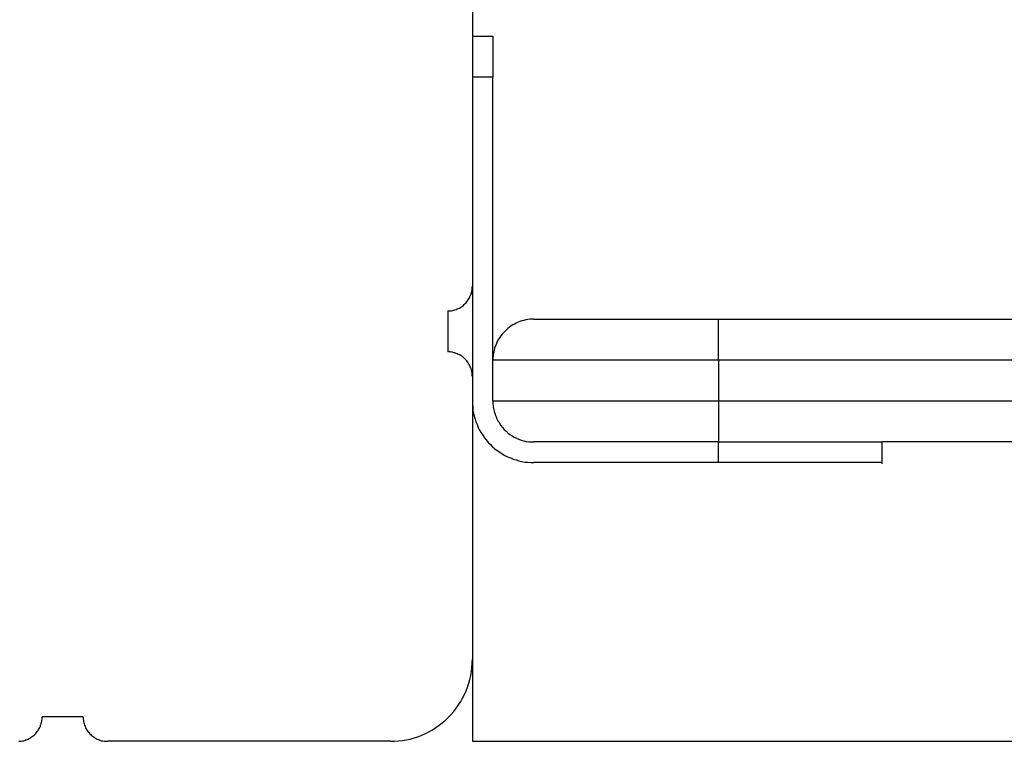
# Model space of a CAD drawing. Extents: x -49.8 to 49.8, y -41.4 to 41.4.
# Drawn here: x 1.4 to 2.6, y 5.4 to 6.2 of the extents above; entities that cross this region are included whole.
import ezdxf

# ---------------------------------------------------------------- set-up
doc = ezdxf.new("R2010")
doc.units = 0
doc.layers.get('0').update_dxf_attribs({"linetype": 'CONTINUOUS'})

msp = doc.modelspace()

# ---------------------------------------------------------------- linework, layer by layer
at = {"color": 0}
for points in [[(1.9735, 6.2557), (1.9735, 5.9107)], [(1.9735, 6.2557), (1.9735, 5.9107)], [(1.9735, 6.2557), (1.9735, 5.9107)], [(1.9735, 6.2557), (1.9735, 5.9107)], [(1.9735, 6.2557), (1.9735, 5.9107)], [(1.9735, 6.2557), (1.9735, 5.9107)], [(1.9735, 6.2557), (1.9735, 5.9107)], [(1.9735, 6.2557), (1.9735, 5.9107)], [(1.9735, 6.2557), (1.9735, 5.9107)], [(1.9735, 6.2557), (1.9735, 5.9107)], [(1.9735, 6.2557), (1.9735, 5.9107)], [(1.9735, 6.2557), (1.9735, 5.9107)], [(1.9735, 6.2557), (1.9735, 5.9107)], [(1.9735, 6.2557), (1.9735, 5.9107)], [(1.9735, 6.2557), (1.9735, 5.9107)], [(1.9735, 6.2557), (1.9735, 5.9107)], [(1.9735, 6.2557), (1.9735, 5.9107)], [(1.9735, 6.2557), (1.9735, 5.9107)], [(1.9735, 6.2557), (1.9735, 5.9107)], [(1.9735, 6.2557), (1.9735, 5.9107)], [(1.9735, 6.2557), (1.9735, 5.9107)], [(1.9735, 6.2157), (1.9735, 6.2157)], [(1.9735, 6.2157), (1.9985, 6.2157)], [(1.9735, 6.2157), (1.9985, 6.2157)], [(1.9735, 6.2157), (1.9985, 6.2157)], [(1.9735, 6.2157), (1.9985, 6.2157)], [(1.9735, 6.2157), (1.9985, 6.2157)], [(1.9735, 6.2157), (1.9985, 6.2157)], [(1.9735, 6.2157), (1.9985, 6.2157)], [(1.9735, 6.2157), (1.9985, 6.2157)], [(1.9735, 6.2157), (1.9985, 6.2157)], [(1.9735, 6.2157), (1.9985, 6.2157)], [(1.9735, 6.2157), (1.9985, 6.2157)], [(1.9735, 6.2157), (1.9985, 6.2157)], [(1.9735, 6.2157), (1.9985, 6.2157)], [(1.9735, 6.2157), (1.9985, 6.2157)], [(1.9735, 6.2157), (1.9985, 6.2157)], [(1.9735, 6.2157), (1.9985, 6.2157)], [(1.9735, 6.2157), (1.9985, 6.2157)], [(1.9735, 6.2157), (1.9985, 6.2157)], [(1.9735, 6.2157), (1.9985, 6.2157)], [(1.9735, 6.2157), (1.9985, 6.2157)], [(1.9735, 6.2157), (1.9985, 6.2157)], [(1.9985, 6.2157), (1.9985, 6.2157)], [(1.9985, 6.2157), (1.9985, 6.1657)], [(1.9985, 6.2157), (1.9985, 6.1657)], [(1.9985, 6.2157), (1.9985, 6.1657)], [(1.9985, 6.2157), (1.9985, 6.1657)], [(1.9985, 6.2157), (1.9985, 6.1657)], [(1.9985, 6.2157), (1.9985, 6.1657)], [(1.9985, 6.2157), (1.9985, 6.1657)], [(1.9985, 6.2157), (1.9985, 6.1657)], [(1.9985, 6.2157), (1.9985, 6.1657)], [(1.9985, 6.2157), (1.9985, 6.1657)], [(1.9985, 6.2157), (1.9985, 6.1657)], [(1.9985, 6.2157), (1.9985, 6.1657)], [(1.9985, 6.2157), (1.9985, 6.1657)], [(1.9985, 6.2157), (1.9985, 6.1657)], [(1.9985, 6.2157), (1.9985, 6.1657)], [(1.9985, 6.2157), (1.9985, 6.1657)], [(1.9985, 6.2157), (1.9985, 6.1657)], [(1.9985, 6.2157), (1.9985, 6.1657)], [(1.9985, 6.2157), (1.9985, 6.1657)], [(1.9985, 6.2157), (1.9985, 6.1657)], [(1.9985, 6.2157), (1.9985, 6.1657)], [(1.9985, 6.2157), (1.9985, 6.2157)], [(1.9735, 6.1657), (1.9735, 6.1657)], [(1.9985, 6.1657), (1.9735, 6.1657)], [(1.9985, 6.1657), (1.9735, 6.1657)], [(1.9985, 6.1657), (1.9735, 6.1657)], [(1.9985, 6.1657), (1.9735, 6.1657)], [(1.9985, 6.1657), (1.9735, 6.1657)], [(1.9985, 6.1657), (1.9735, 6.1657)], [(1.9985, 6.1657), (1.9735, 6.1657)], [(1.9985, 6.1657), (1.9735, 6.1657)], [(1.9985, 6.1657), (1.9735, 6.1657)], [(1.9985, 6.1657), (1.9735, 6.1657)], [(1.9985, 6.1657), (1.9735, 6.1657)], [(1.9985, 6.1657), (1.9735, 6.1657)], [(1.9985, 6.1657), (1.9735, 6.1657)], [(1.9985, 6.1657), (1.9735, 6.1657)], [(1.9985, 6.1657), (1.9735, 6.1657)], [(1.9985, 6.1657), (1.9735, 6.1657)], [(1.9985, 6.1657), (1.9735, 6.1657)], [(1.9985, 6.1657), (1.9735, 6.1657)], [(1.9985, 6.1657), (1.9735, 6.1657)], [(1.9985, 6.1657), (1.9735, 6.1657)], [(1.9985, 6.1657), (1.9735, 6.1657)], [(1.9985, 6.1657), (1.9985, 6.1657)], [(1.9985, 6.1657), (1.9985, 6.1657)], [(1.9985, 5.8207), (1.9985, 6.1657)], [(1.9985, 5.8207), (1.9985, 6.1657)], [(1.9985, 5.8207), (1.9985, 6.1657)], [(1.9985, 5.8207), (1.9985, 6.1657)], [(1.9985, 5.8207), (1.9985, 6.1657)], [(1.9985, 5.8207), (1.9985, 6.1657)], [(1.9985, 5.8207), (1.9985, 6.1657)], [(1.9985, 5.8207), (1.9985, 6.1657)], [(1.9985, 5.8207), (1.9985, 6.1657)], [(1.9985, 5.8207), (1.9985, 6.1657)], [(1.9985, 5.8207), (1.9985, 6.1657)], [(1.9985, 5.8207), (1.9985, 6.1657)], [(1.9985, 5.8207), (1.9985, 6.1657)], [(1.9985, 5.8207), (1.9985, 6.1657)], [(1.9985, 5.8207), (1.9985, 6.1657)], [(1.9985, 5.8207), (1.9985, 6.1657)], [(1.9985, 5.8207), (1.9985, 6.1657)], [(1.9985, 5.8207), (1.9985, 6.1657)], [(1.9985, 5.8207), (1.9985, 6.1657)], [(1.9985, 5.8207), (1.9985, 6.1657)], [(1.9985, 5.8207), (1.9985, 6.1657)], [(1.9985, 6.1657), (1.9985, 6.1657)], [(1.9435, 5.8807), (1.9435, 5.8807), (1.9448, 5.8807), (1.9463, 5.8807), (1.9478, 5.8808), (1.9493, 5.8811), (1.9506, 5.8814), (1.9521, 5.8818), (1.9535, 5.8823), (1.955, 5.8829), (1.9562, 5.8834), (1.9575, 5.884), (1.9587, 5.8847), (1.9601, 5.8856), (1.9612, 5.8864), (1.9624, 5.8873), (1.9635, 5.8883), (1.9647, 5.8895), (1.9647, 5.8895), (1.9656, 5.8904), (1.9666, 5.8916), (1.9675, 5.8928), (1.9684, 5.894), (1.969, 5.8952), (1.9698, 5.8965), (1.9704, 5.8977), (1.9712, 5.8992), (1.9715, 5.9004), (1.9721, 5.9019), (1.9724, 5.9032), (1.9729, 5.9047), (1.973, 5.9062), (1.9733, 5.9077), (1.9733, 5.9092), (1.9735, 5.9107)], [(1.9735, 5.9107), (1.9735, 5.9107)], [(1.9735, 5.9107), (1.9735, 5.8007)], [(1.9735, 5.9107), (1.9735, 5.8007)], [(1.9735, 5.9107), (1.9735, 5.8007)], [(1.9735, 5.9107), (1.9735, 5.8007)], [(1.9735, 5.9107), (1.9735, 5.8007)], [(1.9735, 5.9107), (1.9735, 5.8007)], [(1.9735, 5.9107), (1.9735, 5.8007)], [(1.9735, 5.9107), (1.9735, 5.8007)], [(1.9735, 5.9107), (1.9735, 5.8007)], [(1.9735, 5.9107), (1.9735, 5.8007)], [(1.9735, 5.9107), (1.9735, 5.8007)], [(1.9735, 5.9107), (1.9735, 5.8007)], [(1.9735, 5.9107), (1.9735, 5.8007)], [(1.9735, 5.9107), (1.9735, 5.8007)], [(1.9735, 5.9107), (1.9735, 5.8007)], [(1.9735, 5.9107), (1.9735, 5.8007)], [(1.9735, 5.9107), (1.9735, 5.8007)], [(1.9735, 5.9107), (1.9735, 5.8007)], [(1.9735, 5.9107), (1.9735, 5.8007)], [(1.9735, 5.9107), (1.9735, 5.8007)], [(1.9735, 5.9107), (1.9735, 5.8007)], [(1.9735, 5.9107), (1.9735, 5.9107)], [(1.9435, 5.8807), (1.9435, 5.8807)], [(1.9435, 5.8807), (1.9435, 5.8307)], [(1.9435, 5.8807), (1.9435, 5.8307)], [(1.9435, 5.8807), (1.9435, 5.8307)], [(1.9435, 5.8807), (1.9435, 5.8307)], [(1.9435, 5.8807), (1.9435, 5.8307)], [(1.9435, 5.8807), (1.9435, 5.8307)], [(1.9435, 5.8807), (1.9435, 5.8307)], [(1.9435, 5.8807), (1.9435, 5.8307)], [(1.9435, 5.8807), (1.9435, 5.8307)], [(1.9435, 5.8807), (1.9435, 5.8307)], [(1.9435, 5.8807), (1.9435, 5.8307)], [(1.9435, 5.8807), (1.9435, 5.8307)], [(1.9435, 5.8807), (1.9435, 5.8307)], [(1.9435, 5.8807), (1.9435, 5.8307)], [(1.9435, 5.8807), (1.9435, 5.8307)], [(1.9435, 5.8807), (1.9435, 5.8307)], [(1.9435, 5.8807), (1.9435, 5.8307)], [(1.9435, 5.8807), (1.9435, 5.8307)], [(1.9435, 5.8807), (1.9435, 5.8307)], [(1.9435, 5.8807), (1.9435, 5.8307)], [(1.9435, 5.8807), (1.9435, 5.8307)], [(2.0485, 5.8707), (2.0485, 5.8707), (2.0458, 5.8705), (2.0434, 5.8704), (2.041, 5.8699), (2.0386, 5.8696), (2.0362, 5.869), (2.0338, 5.8684), (2.0314, 5.8675), (2.0293, 5.8668), (2.0269, 5.8656), (2.0248, 5.8646), (2.0227, 5.8634), (2.0207, 5.8622), (2.0186, 5.8607), (2.0167, 5.8592), (2.0149, 5.8575), (2.0132, 5.856), (2.0132, 5.856), (2.0114, 5.854), (2.0097, 5.8522), (2.0082, 5.8501), (2.0068, 5.8483), (2.0054, 5.8462), (2.0042, 5.8441), (2.0032, 5.8419), (2.0023, 5.8398), (2.0013, 5.8374), (2.0005, 5.8351), (1.9999, 5.8327), (1.9994, 5.8304), (1.9989, 5.8279), (1.9986, 5.8255), (1.9985, 5.8231), (1.9985, 5.8207)], [(2.0485, 5.8707), (2.0485, 5.8707)], [(2.0485, 5.8707), (2.2735, 5.8707)], [(2.0485, 5.8707), (2.2735, 5.8707)], [(2.0485, 5.8707), (2.2735, 5.8707)], [(2.0485, 5.8707), (2.2735, 5.8707)], [(2.0485, 5.8707), (2.2735, 5.8707)], [(2.0485, 5.8707), (2.2735, 5.8707)], [(2.0485, 5.8707), (2.2735, 5.8707)], [(2.0485, 5.8707), (2.2735, 5.8707)], [(2.0485, 5.8707), (2.2735, 5.8707)], [(2.0485, 5.8707), (2.2735, 5.8707)], [(2.0485, 5.8707), (2.2735, 5.8707)], [(2.0485, 5.8707), (2.2735, 5.8707)], [(2.0485, 5.8707), (2.2735, 5.8707)], [(2.0485, 5.8707), (2.2735, 5.8707)], [(2.0485, 5.8707), (2.2735, 5.8707)], [(2.0485, 5.8707), (2.2735, 5.8707)], [(2.0485, 5.8707), (2.2735, 5.8707)], [(2.0485, 5.8707), (2.2735, 5.8707)], [(2.0485, 5.8707), (2.2735, 5.8707)], [(2.0485, 5.8707), (2.2735, 5.8707)], [(2.0485, 5.8707), (2.2735, 5.8707)], [(2.2735, 5.8707), (2.2735, 5.8707)], [(2.2735, 5.8707), (2.2735, 5.8707)], [(2.2735, 5.8707), (2.8702, 5.8707)], [(2.2735, 5.8707), (2.8702, 5.8707)], [(2.2735, 5.8707), (2.8702, 5.8707)], [(2.2735, 5.8707), (2.8702, 5.8707)], [(2.2735, 5.8707), (2.8702, 5.8707)], [(2.2735, 5.8707), (2.8702, 5.8707)], [(2.2735, 5.8707), (2.8702, 5.8707)], [(2.2735, 5.8707), (2.8702, 5.8707)], [(2.2735, 5.8707), (2.8702, 5.8707)], [(2.2735, 5.8707), (2.8702, 5.8707)], [(2.2735, 5.8707), (2.8702, 5.8707)], [(2.2735, 5.8707), (2.8702, 5.8707)], [(2.2735, 5.8707), (2.8702, 5.8707)], [(2.2735, 5.8707), (2.8702, 5.8707)], [(2.2735, 5.8707), (2.8702, 5.8707)], [(2.2735, 5.8707), (2.8702, 5.8707)], [(2.2735, 5.8707), (2.8702, 5.8707)], [(2.2735, 5.8707), (2.8702, 5.8707)], [(2.2735, 5.8707), (2.8702, 5.8707)], [(2.2735, 5.8707), (2.8702, 5.8707)], [(2.2735, 5.8707), (2.8702, 5.8707)], [(2.2735, 5.8707), (2.2735, 5.8707)], [(2.2735, 5.8207), (2.2735, 5.8707)], [(2.2735, 5.8207), (2.2735, 5.8707)], [(2.2735, 5.8207), (2.2735, 5.8707)], [(2.2735, 5.8207), (2.2735, 5.8707)], [(2.2735, 5.8207), (2.2735, 5.8707)], [(2.2735, 5.8207), (2.2735, 5.8707)], [(2.2735, 5.8207), (2.2735, 5.8707)], [(2.2735, 5.8207), (2.2735, 5.8707)], [(2.2735, 5.8207), (2.2735, 5.8707)], [(2.2735, 5.8207), (2.2735, 5.8707)], [(2.2735, 5.8207), (2.2735, 5.8707)], [(2.2735, 5.8207), (2.2735, 5.8707)], [(2.2735, 5.8207), (2.2735, 5.8707)], [(2.2735, 5.8207), (2.2735, 5.8707)], [(2.2735, 5.8207), (2.2735, 5.8707)], [(2.2735, 5.8207), (2.2735, 5.8707)], [(2.2735, 5.8207), (2.2735, 5.8707)], [(2.2735, 5.8207), (2.2735, 5.8707)], [(2.2735, 5.8207), (2.2735, 5.8707)], [(2.2735, 5.8207), (2.2735, 5.8707)], [(2.2735, 5.8207), (2.2735, 5.8707)], [(1.9435, 5.8307), (1.9435, 5.8307)], [(1.9735, 5.8007), (1.9735, 5.8007), (1.9733, 5.8019), (1.9733, 5.8034), (1.973, 5.8049), (1.9729, 5.8064), (1.9724, 5.8077), (1.9721, 5.8092), (1.9715, 5.8106), (1.9712, 5.8121), (1.9704, 5.8133), (1.9698, 5.8146), (1.969, 5.8158), (1.9684, 5.8172), (1.9675, 5.8184), (1.9666, 5.8196), (1.9656, 5.8207), (1.9647, 5.8219), (1.9647, 5.8219), (1.9635, 5.8228), (1.9624, 5.8238), (1.9612, 5.8247), (1.9601, 5.8256), (1.9587, 5.8262), (1.9575, 5.827), (1.9562, 5.8276), (1.955, 5.8284), (1.9535, 5.8287), (1.9521, 5.8293), (1.9506, 5.8296), (1.9493, 5.8301), (1.9478, 5.8302), (1.9463, 5.8305), (1.9448, 5.8305), (1.9435, 5.8307)], [(1.9985, 5.8207), (1.9985, 5.8207)], [(1.9985, 5.8207), (1.9985, 5.8207)], [(1.9985, 5.7707), (1.9985, 5.8207)], [(1.9985, 5.7707), (1.9985, 5.8207)], [(1.9985, 5.7707), (1.9985, 5.8207)], [(1.9985, 5.7707), (1.9985, 5.8207)], [(1.9985, 5.7707), (1.9985, 5.8207)], [(1.9985, 5.7707), (1.9985, 5.8207)], [(1.9985, 5.7707), (1.9985, 5.8207)], [(1.9985, 5.7707), (1.9985, 5.8207)], [(1.9985, 5.7707), (1.9985, 5.8207)], [(1.9985, 5.7707), (1.9985, 5.8207)], [(1.9985, 5.7707), (1.9985, 5.8207)], [(1.9985, 5.7707), (1.9985, 5.8207)], [(1.9985, 5.7707), (1.9985, 5.8207)], [(1.9985, 5.7707), (1.9985, 5.8207)], [(1.9985, 5.7707), (1.9985, 5.8207)], [(1.9985, 5.7707), (1.9985, 5.8207)], [(1.9985, 5.7707), (1.9985, 5.8207)], [(1.9985, 5.7707), (1.9985, 5.8207)], [(1.9985, 5.7707), (1.9985, 5.8207)], [(1.9985, 5.7707), (1.9985, 5.8207)], [(1.9985, 5.7707), (1.9985, 5.8207)], [(1.9985, 5.8207), (1.9985, 5.8207)], [(2.2735, 5.8207), (1.9985, 5.8207)], [(2.2735, 5.8207), (1.9985, 5.8207)], [(2.2735, 5.8207), (1.9985, 5.8207)], [(2.2735, 5.8207), (1.9985, 5.8207)], [(2.2735, 5.8207), (1.9985, 5.8207)], [(2.2735, 5.8207), (1.9985, 5.8207)], [(2.2735, 5.8207), (1.9985, 5.8207)], [(2.2735, 5.8207), (1.9985, 5.8207)], [(2.2735, 5.8207), (1.9985, 5.8207)], [(2.2735, 5.8207), (1.9985, 5.8207)], [(2.2735, 5.8207), (1.9985, 5.8207)], [(2.2735, 5.8207), (1.9985, 5.8207)], [(2.2735, 5.8207), (1.9985, 5.8207)], [(2.2735, 5.8207), (1.9985, 5.8207)], [(2.2735, 5.8207), (1.9985, 5.8207)], [(2.2735, 5.8207), (1.9985, 5.8207)], [(2.2735, 5.8207), (1.9985, 5.8207)], [(2.2735, 5.8207), (1.9985, 5.8207)], [(2.2735, 5.8207), (1.9985, 5.8207)], [(2.2735, 5.8207), (1.9985, 5.8207)], [(2.2735, 5.8207), (1.9985, 5.8207)], [(2.2735, 5.8207), (2.2735, 5.8207)], [(2.8803, 5.8207), (2.2735, 5.8207)], [(2.8803, 5.8207), (2.2735, 5.8207)], [(2.8803, 5.8207), (2.2735, 5.8207)], [(2.8803, 5.8207), (2.2735, 5.8207)], [(2.8803, 5.8207), (2.2735, 5.8207)], [(2.8803, 5.8207), (2.2735, 5.8207)], [(2.8803, 5.8207), (2.2735, 5.8207)], [(2.8803, 5.8207), (2.2735, 5.8207)], [(2.8803, 5.8207), (2.2735, 5.8207)], [(2.8803, 5.8207), (2.2735, 5.8207)], [(2.8803, 5.8207), (2.2735, 5.8207)], [(2.8803, 5.8207), (2.2735, 5.8207)], [(2.8803, 5.8207), (2.2735, 5.8207)], [(2.8803, 5.8207), (2.2735, 5.8207)], [(2.8803, 5.8207), (2.2735, 5.8207)], [(2.8803, 5.8207), (2.2735, 5.8207)], [(2.8803, 5.8207), (2.2735, 5.8207)], [(2.8803, 5.8207), (2.2735, 5.8207)], [(2.8803, 5.8207), (2.2735, 5.8207)], [(2.8803, 5.8207), (2.2735, 5.8207)], [(2.8803, 5.8207), (2.2735, 5.8207)], [(2.2735, 5.8207), (2.2735, 5.8207)], [(2.2735, 5.8207), (2.2735, 5.7707)], [(2.2735, 5.8207), (2.2735, 5.7707)], [(2.2735, 5.8207), (2.2735, 5.7707)], [(2.2735, 5.8207), (2.2735, 5.7707)], [(2.2735, 5.8207), (2.2735, 5.7707)], [(2.2735, 5.8207), (2.2735, 5.7707)], [(2.2735, 5.8207), (2.2735, 5.7707)], [(2.2735, 5.8207), (2.2735, 5.7707)], [(2.2735, 5.8207), (2.2735, 5.7707)], [(2.2735, 5.8207), (2.2735, 5.7707)], [(2.2735, 5.8207), (2.2735, 5.7707)], [(2.2735, 5.8207), (2.2735, 5.7707)], [(2.2735, 5.8207), (2.2735, 5.7707)], [(2.2735, 5.8207), (2.2735, 5.7707)], [(2.2735, 5.8207), (2.2735, 5.7707)], [(2.2735, 5.8207), (2.2735, 5.7707)], [(2.2735, 5.8207), (2.2735, 5.7707)], [(2.2735, 5.8207), (2.2735, 5.7707)], [(2.2735, 5.8207), (2.2735, 5.7707)], [(2.2735, 5.8207), (2.2735, 5.7707)], [(2.2735, 5.8207), (2.2735, 5.7707)], [(2.2735, 5.8207), (2.2735, 5.8207)], [(2.2735, 5.8207), (2.2735, 5.8207)], [(1.9735, 5.8007), (1.9735, 5.8007)], [(1.9735, 5.8007), (1.9735, 5.8007)], [(1.9735, 5.8007), (1.9735, 5.4557)], [(1.9735, 5.8007), (1.9735, 5.4557)], [(1.9735, 5.8007), (1.9735, 5.4557)], [(1.9735, 5.8007), (1.9735, 5.4557)], [(1.9735, 5.8007), (1.9735, 5.4557)], [(1.9735, 5.8007), (1.9735, 5.4557)], [(1.9735, 5.8007), (1.9735, 5.4557)], [(1.9735, 5.8007), (1.9735, 5.4557)], [(1.9735, 5.8007), (1.9735, 5.4557)], [(1.9735, 5.8007), (1.9735, 5.4557)], [(1.9735, 5.8007), (1.9735, 5.4557)], [(1.9735, 5.8007), (1.9735, 5.4557)], [(1.9735, 5.8007), (1.9735, 5.4557)], [(1.9735, 5.8007), (1.9735, 5.4557)], [(1.9735, 5.8007), (1.9735, 5.4557)], [(1.9735, 5.8007), (1.9735, 5.4557)], [(1.9735, 5.8007), (1.9735, 5.4557)], [(1.9735, 5.8007), (1.9735, 5.4557)], [(1.9735, 5.8007), (1.9735, 5.4557)], [(1.9735, 5.8007), (1.9735, 5.4557)], [(1.9735, 5.8007), (1.9735, 5.4557)], [(1.9735, 5.7707), (1.9735, 5.7707), (1.9735, 5.7668), (1.9738, 5.7632), (1.9741, 5.7595), (1.9748, 5.7559), (1.9756, 5.7523), (1.9766, 5.7487), (1.9777, 5.7452), (1.9791, 5.7419), (1.9805, 5.7385), (1.9821, 5.7352), (1.9839, 5.7319), (1.986, 5.7289), (1.988, 5.7259), (1.9904, 5.723), (1.9928, 5.7202), (1.9955, 5.7176), (1.9955, 5.7176), (1.9981, 5.7149), (2.0009, 5.7125), (2.0038, 5.7102), (2.0068, 5.7082), (2.0098, 5.7061), (2.0131, 5.7043), (2.0164, 5.7027), (2.0198, 5.7013), (2.0231, 5.6999), (2.0266, 5.6988), (2.0301, 5.6978), (2.0337, 5.697), (2.0373, 5.6963), (2.041, 5.696), (2.0446, 5.6957), (2.0485, 5.6957)], [(1.9985, 5.7707), (1.9985, 5.7707)], [(1.9985, 5.7707), (1.9985, 5.7707), (1.9985, 5.7689), (1.9985, 5.7671), (1.9986, 5.7653), (1.9989, 5.7635), (1.9992, 5.7617), (1.9995, 5.7599), (1.9999, 5.7581), (2.0005, 5.7565), (2.001, 5.7547), (2.0016, 5.7531), (2.0022, 5.7513), (2.003, 5.7498), (2.0037, 5.7481), (2.0046, 5.7466), (2.0055, 5.7451), (2.0065, 5.7436)], [(1.9985, 5.7707), (1.9985, 5.7707)], [(1.9985, 5.7707), (2.2735, 5.7707)], [(1.9985, 5.7707), (2.2735, 5.7707)], [(1.9985, 5.7707), (2.2735, 5.7707)], [(1.9985, 5.7707), (2.2735, 5.7707)], [(1.9985, 5.7707), (2.2735, 5.7707)], [(1.9985, 5.7707), (2.2735, 5.7707)], [(1.9985, 5.7707), (2.2735, 5.7707)], [(1.9985, 5.7707), (2.2735, 5.7707)], [(1.9985, 5.7707), (2.2735, 5.7707)], [(1.9985, 5.7707), (2.2735, 5.7707)], [(1.9985, 5.7707), (2.2735, 5.7707)], [(1.9985, 5.7707), (2.2735, 5.7707)], [(1.9985, 5.7707), (2.2735, 5.7707)], [(1.9985, 5.7707), (2.2735, 5.7707)], [(1.9985, 5.7707), (2.2735, 5.7707)], [(1.9985, 5.7707), (2.2735, 5.7707)], [(1.9985, 5.7707), (2.2735, 5.7707)], [(1.9985, 5.7707), (2.2735, 5.7707)], [(1.9985, 5.7707), (2.2735, 5.7707)], [(1.9985, 5.7707), (2.2735, 5.7707)], [(1.9985, 5.7707), (2.2735, 5.7707)], [(2.2735, 5.7707), (2.2735, 5.7707)], [(2.2735, 5.7707), (2.8803, 5.7707)], [(2.2735, 5.7707), (2.8803, 5.7707)], [(2.2735, 5.7707), (2.8803, 5.7707)], [(2.2735, 5.7707), (2.8803, 5.7707)], [(2.2735, 5.7707), (2.8803, 5.7707)], [(2.2735, 5.7707), (2.8803, 5.7707)], [(2.2735, 5.7707), (2.8803, 5.7707)], [(2.2735, 5.7707), (2.8803, 5.7707)], [(2.2735, 5.7707), (2.8803, 5.7707)], [(2.2735, 5.7707), (2.8803, 5.7707)], [(2.2735, 5.7707), (2.8803, 5.7707)], [(2.2735, 5.7707), (2.8803, 5.7707)], [(2.2735, 5.7707), (2.8803, 5.7707)], [(2.2735, 5.7707), (2.8803, 5.7707)], [(2.2735, 5.7707), (2.8803, 5.7707)], [(2.2735, 5.7707), (2.8803, 5.7707)], [(2.2735, 5.7707), (2.8803, 5.7707)], [(2.2735, 5.7707), (2.8803, 5.7707)], [(2.2735, 5.7707), (2.8803, 5.7707)], [(2.2735, 5.7707), (2.8803, 5.7707)], [(2.2735, 5.7707), (2.8803, 5.7707)], [(2.2735, 5.7707), (2.2735, 5.7707)], [(2.2735, 5.7707), (2.2735, 5.7707)], [(2.2735, 5.7707), (2.2735, 5.7707)], [(2.2735, 5.7707), (2.2735, 5.7207)], [(2.2735, 5.7707), (2.2735, 5.7207)], [(2.2735, 5.7707), (2.2735, 5.7207)], [(2.2735, 5.7707), (2.2735, 5.7207)], [(2.2735, 5.7707), (2.2735, 5.7207)], [(2.2735, 5.7707), (2.2735, 5.7207)], [(2.2735, 5.7707), (2.2735, 5.7207)], [(2.2735, 5.7707), (2.2735, 5.7207)], [(2.2735, 5.7707), (2.2735, 5.7207)], [(2.2735, 5.7707), (2.2735, 5.7207)], [(2.2735, 5.7707), (2.2735, 5.7207)], [(2.2735, 5.7707), (2.2735, 5.7207)], [(2.2735, 5.7707), (2.2735, 5.7207)], [(2.2735, 5.7707), (2.2735, 5.7207)], [(2.2735, 5.7707), (2.2735, 5.7207)], [(2.2735, 5.7707), (2.2735, 5.7207)], [(2.2735, 5.7707), (2.2735, 5.7207)], [(2.2735, 5.7707), (2.2735, 5.7207)], [(2.2735, 5.7707), (2.2735, 5.7207)], [(2.2735, 5.7707), (2.2735, 5.7207)], [(2.2735, 5.7707), (2.2735, 5.7207)], [(2.0065, 5.7436), (2.0065, 5.7436), (2.0082, 5.7409), (2.0101, 5.7384), (2.0122, 5.736), (2.0145, 5.7339), (2.0168, 5.7318), (2.0192, 5.73), (2.0218, 5.7282), (2.0245, 5.7267), (2.0272, 5.7252), (2.03, 5.724), (2.033, 5.723), (2.036, 5.7222), (2.039, 5.7215), (2.0421, 5.721), (2.0452, 5.7207), (2.0485, 5.7207)], [(2.0485, 5.7207), (2.0485, 5.7207)], [(2.2735, 5.7207), (2.0485, 5.7207)], [(2.2735, 5.7207), (2.0485, 5.7207)], [(2.2735, 5.7207), (2.0485, 5.7207)], [(2.2735, 5.7207), (2.0485, 5.7207)], [(2.2735, 5.7207), (2.0485, 5.7207)], [(2.2735, 5.7207), (2.0485, 5.7207)], [(2.2735, 5.7207), (2.0485, 5.7207)], [(2.2735, 5.7207), (2.0485, 5.7207)], [(2.2735, 5.7207), (2.0485, 5.7207)], [(2.2735, 5.7207), (2.0485, 5.7207)], [(2.2735, 5.7207), (2.0485, 5.7207)], [(2.2735, 5.7207), (2.0485, 5.7207)], [(2.2735, 5.7207), (2.0485, 5.7207)], [(2.2735, 5.7207), (2.0485, 5.7207)], [(2.2735, 5.7207), (2.0485, 5.7207)], [(2.2735, 5.7207), (2.0485, 5.7207)], [(2.2735, 5.7207), (2.0485, 5.7207)], [(2.2735, 5.7207), (2.0485, 5.7207)], [(2.2735, 5.7207), (2.0485, 5.7207)], [(2.2735, 5.7207), (2.0485, 5.7207)], [(2.2735, 5.7207), (2.0485, 5.7207)], [(2.2735, 5.7207), (2.2735, 5.7207)], [(2.2735, 5.7207), (2.4735, 5.7207)], [(2.2735, 5.7207), (2.4735, 5.7207)], [(2.2735, 5.7207), (2.4735, 5.7207)], [(2.2735, 5.7207), (2.4735, 5.7207)], [(2.2735, 5.7207), (2.4735, 5.7207)], [(2.2735, 5.7207), (2.4735, 5.7207)], [(2.2735, 5.7207), (2.4735, 5.7207)], [(2.2735, 5.7207), (2.4735, 5.7207)], [(2.2735, 5.7207), (2.4735, 5.7207)], [(2.2735, 5.7207), (2.4735, 5.7207)], [(2.2735, 5.7207), (2.4735, 5.7207)], [(2.2735, 5.7207), (2.4735, 5.7207)], [(2.2735, 5.7207), (2.4735, 5.7207)], [(2.2735, 5.7207), (2.4735, 5.7207)], [(2.2735, 5.7207), (2.4735, 5.7207)], [(2.2735, 5.7207), (2.4735, 5.7207)], [(2.2735, 5.7207), (2.4735, 5.7207)], [(2.2735, 5.7207), (2.4735, 5.7207)], [(2.2735, 5.7207), (2.4735, 5.7207)], [(2.2735, 5.7207), (2.4735, 5.7207)], [(2.2735, 5.7207), (2.4735, 5.7207)], [(2.2735, 5.7207), (2.2735, 5.7207)], [(2.2735, 5.7207), (2.2735, 5.7207)], [(2.2735, 5.6957), (2.2735, 5.7207)], [(2.2735, 5.6957), (2.2735, 5.7207)], [(2.2735, 5.6957), (2.2735, 5.7207)], [(2.2735, 5.6957), (2.2735, 5.7207)], [(2.2735, 5.6957), (2.2735, 5.7207)], [(2.2735, 5.6957), (2.2735, 5.7207)], [(2.2735, 5.6957), (2.2735, 5.7207)], [(2.2735, 5.6957), (2.2735, 5.7207)], [(2.2735, 5.6957), (2.2735, 5.7207)], [(2.2735, 5.6957), (2.2735, 5.7207)], [(2.2735, 5.6957), (2.2735, 5.7207)], [(2.2735, 5.6957), (2.2735, 5.7207)], [(2.2735, 5.6957), (2.2735, 5.7207)], [(2.2735, 5.6957), (2.2735, 5.7207)], [(2.2735, 5.6957), (2.2735, 5.7207)], [(2.2735, 5.6957), (2.2735, 5.7207)], [(2.2735, 5.6957), (2.2735, 5.7207)], [(2.2735, 5.6957), (2.2735, 5.7207)], [(2.2735, 5.6957), (2.2735, 5.7207)], [(2.2735, 5.6957), (2.2735, 5.7207)], [(2.2735, 5.6957), (2.2735, 5.7207)], [(2.2735, 5.7207), (2.2735, 5.7207)], [(2.4735, 5.7207), (2.4735, 5.7207)], [(2.4735, 5.7207), (2.4735, 5.7207)], [(2.4735, 5.6942), (2.4735, 5.7207)], [(2.4735, 5.6942), (2.4735, 5.7207)], [(2.4735, 5.6942), (2.4735, 5.7207)], [(2.4735, 5.6942), (2.4735, 5.7207)], [(2.4735, 5.6942), (2.4735, 5.7207)], [(2.4735, 5.6942), (2.4735, 5.7207)], [(2.4735, 5.6942), (2.4735, 5.7207)], [(2.4735, 5.6942), (2.4735, 5.7207)], [(2.4735, 5.6942), (2.4735, 5.7207)], [(2.4735, 5.6942), (2.4735, 5.7207)], [(2.4735, 5.6942), (2.4735, 5.7207)], [(2.4735, 5.6942), (2.4735, 5.7207)], [(2.4735, 5.6942), (2.4735, 5.7207)], [(2.4735, 5.6942), (2.4735, 5.7207)], [(2.4735, 5.6942), (2.4735, 5.7207)], [(2.4735, 5.6942), (2.4735, 5.7207)], [(2.4735, 5.6942), (2.4735, 5.7207)], [(2.4735, 5.6942), (2.4735, 5.7207)], [(2.4735, 5.6942), (2.4735, 5.7207)], [(2.4735, 5.6942), (2.4735, 5.7207)], [(2.4735, 5.6942), (2.4735, 5.7207)], [(2.4735, 5.7207), (2.4735, 5.7207)], [(2.8702, 5.7207), (2.4735, 5.7207)], [(2.8702, 5.7207), (2.4735, 5.7207)], [(2.8702, 5.7207), (2.4735, 5.7207)], [(2.8702, 5.7207), (2.4735, 5.7207)], [(2.8702, 5.7207), (2.4735, 5.7207)], [(2.8702, 5.7207), (2.4735, 5.7207)], [(2.8702, 5.7207), (2.4735, 5.7207)], [(2.8702, 5.7207), (2.4735, 5.7207)], [(2.8702, 5.7207), (2.4735, 5.7207)], [(2.8702, 5.7207), (2.4735, 5.7207)], [(2.8702, 5.7207), (2.4735, 5.7207)], [(2.8702, 5.7207), (2.4735, 5.7207)], [(2.8702, 5.7207), (2.4735, 5.7207)], [(2.8702, 5.7207), (2.4735, 5.7207)], [(2.8702, 5.7207), (2.4735, 5.7207)], [(2.8702, 5.7207), (2.4735, 5.7207)], [(2.8702, 5.7207), (2.4735, 5.7207)], [(2.8702, 5.7207), (2.4735, 5.7207)], [(2.8702, 5.7207), (2.4735, 5.7207)], [(2.8702, 5.7207), (2.4735, 5.7207)], [(2.8702, 5.7207), (2.4735, 5.7207)], [(2.0485, 5.6957), (2.0485, 5.6957)], [(2.2735, 5.6957), (2.0485, 5.6957)], [(2.2735, 5.6957), (2.0485, 5.6957)], [(2.2735, 5.6957), (2.0485, 5.6957)], [(2.2735, 5.6957), (2.0485, 5.6957)], [(2.2735, 5.6957), (2.0485, 5.6957)], [(2.2735, 5.6957), (2.0485, 5.6957)], [(2.2735, 5.6957), (2.0485, 5.6957)], [(2.2735, 5.6957), (2.0485, 5.6957)], [(2.2735, 5.6957), (2.0485, 5.6957)], [(2.2735, 5.6957), (2.0485, 5.6957)], [(2.2735, 5.6957), (2.0485, 5.6957)], [(2.2735, 5.6957), (2.0485, 5.6957)], [(2.2735, 5.6957), (2.0485, 5.6957)], [(2.2735, 5.6957), (2.0485, 5.6957)], [(2.2735, 5.6957), (2.0485, 5.6957)], [(2.2735, 5.6957), (2.0485, 5.6957)], [(2.2735, 5.6957), (2.0485, 5.6957)], [(2.2735, 5.6957), (2.0485, 5.6957)], [(2.2735, 5.6957), (2.0485, 5.6957)], [(2.2735, 5.6957), (2.0485, 5.6957)], [(2.2735, 5.6957), (2.0485, 5.6957)], [(2.2735, 5.6957), (2.2735, 5.6957)], [(2.4735, 5.6957), (2.2735, 5.6957)], [(2.4735, 5.6957), (2.2735, 5.6957)], [(2.4735, 5.6957), (2.2735, 5.6957)], [(2.4735, 5.6957), (2.2735, 5.6957)], [(2.4735, 5.6957), (2.2735, 5.6957)], [(2.4735, 5.6957), (2.2735, 5.6957)], [(2.4735, 5.6957), (2.2735, 5.6957)], [(2.4735, 5.6957), (2.2735, 5.6957)], [(2.4735, 5.6957), (2.2735, 5.6957)], [(2.4735, 5.6957), (2.2735, 5.6957)], [(2.4735, 5.6957), (2.2735, 5.6957)], [(2.4735, 5.6957), (2.2735, 5.6957)], [(2.4735, 5.6957), (2.2735, 5.6957)], [(2.4735, 5.6957), (2.2735, 5.6957)], [(2.4735, 5.6957), (2.2735, 5.6957)], [(2.4735, 5.6957), (2.2735, 5.6957)], [(2.4735, 5.6957), (2.2735, 5.6957)], [(2.4735, 5.6957), (2.2735, 5.6957)], [(2.4735, 5.6957), (2.2735, 5.6957)], [(2.4735, 5.6957), (2.2735, 5.6957)], [(2.4735, 5.6957), (2.2735, 5.6957)], [(2.2735, 5.6957), (2.2735, 5.6957)], [(2.2735, 5.6957), (2.2735, 5.6957)], [(2.4735, 5.6957), (2.4735, 5.6957)], [(2.4735, 5.6942), (2.4735, 5.6942)], [(1.8735, 5.3557), (1.8735, 5.3557), (1.8783, 5.3557), (1.8832, 5.3561), (1.888, 5.3566), (1.893, 5.3575), (1.8976, 5.3585), (1.9024, 5.3598), (1.907, 5.3613), (1.9117, 5.3632), (1.916, 5.3651), (1.9204, 5.3673), (1.9246, 5.3697), (1.9288, 5.3724), (1.9327, 5.3752), (1.9367, 5.3783), (1.9404, 5.3815), (1.9442, 5.385), (1.9442, 5.385), (1.9475, 5.3885), (1.9507, 5.3922), (1.9537, 5.396), (1.9566, 5.4001), (1.9591, 5.4042), (1.9615, 5.4084), (1.9637, 5.4128), (1.9658, 5.4173), (1.9674, 5.4218), (1.969, 5.4264), (1.9703, 5.4312), (1.9715, 5.436), (1.9722, 5.4408), (1.9729, 5.4457), (1.9733, 5.4506), (1.9735, 5.4557)], [(1.9735, 5.4557), (1.9735, 5.4557)], [(1.9735, 5.4557), (1.9735, 5.4557)], [(1.9735, 5.4557), (1.9735, 5.3557)], [(1.9735, 5.4557), (1.9735, 5.3557)], [(1.9735, 5.4557), (1.9735, 5.3557)], [(1.9735, 5.4557), (1.9735, 5.3557)], [(1.9735, 5.4557), (1.9735, 5.3557)], [(1.9735, 5.4557), (1.9735, 5.3557)], [(1.9735, 5.4557), (1.9735, 5.3557)], [(1.9735, 5.4557), (1.9735, 5.3557)], [(1.9735, 5.4557), (1.9735, 5.3557)], [(1.9735, 5.4557), (1.9735, 5.3557)], [(1.9735, 5.4557), (1.9735, 5.3557)], [(1.9735, 5.4557), (1.9735, 5.3557)], [(1.9735, 5.4557), (1.9735, 5.3557)], [(1.9735, 5.4557), (1.9735, 5.3557)], [(1.9735, 5.4557), (1.9735, 5.3557)], [(1.9735, 5.4557), (1.9735, 5.3557)], [(1.9735, 5.4557), (1.9735, 5.3557)], [(1.9735, 5.4557), (1.9735, 5.3557)], [(1.9735, 5.4557), (1.9735, 5.3557)], [(1.9735, 5.4557), (1.9735, 5.3557)], [(1.9735, 5.4557), (1.9735, 5.3557)], [(1.4198, 5.3557), (1.4213, 5.3557), (1.4228, 5.3558), (1.4243, 5.3561), (1.4256, 5.3564), (1.4271, 5.3568), (1.4285, 5.3573), (1.43, 5.3579), (1.4312, 5.3584), (1.4325, 5.359), (1.4337, 5.3597), (1.4351, 5.3606), (1.4362, 5.3614), (1.4374, 5.3623), (1.4385, 5.3633), (1.4397, 5.3645), (1.4397, 5.3645), (1.4406, 5.3654), (1.4416, 5.3666), (1.4425, 5.3678), (1.4434, 5.369), (1.444, 5.3702), (1.4448, 5.3715), (1.4454, 5.3727), (1.4462, 5.3742), (1.4465, 5.3754), (1.4471, 5.3769), (1.4474, 5.3782), (1.4479, 5.3797), (1.448, 5.3812), (1.4483, 5.3827), (1.4483, 5.3842), (1.4485, 5.3857)], [(1.4485, 5.3857), (1.4485, 5.3857)], [(1.4735, 5.3857), (1.4485, 5.3857)], [(1.4735, 5.3857), (1.4485, 5.3857)], [(1.4735, 5.3857), (1.4485, 5.3857)], [(1.4735, 5.3857), (1.4485, 5.3857)], [(1.4735, 5.3857), (1.4485, 5.3857)], [(1.4735, 5.3857), (1.4485, 5.3857)], [(1.4735, 5.3857), (1.4485, 5.3857)], [(1.4735, 5.3857), (1.4485, 5.3857)], [(1.4735, 5.3857), (1.4485, 5.3857)], [(1.4735, 5.3857), (1.4485, 5.3857)], [(1.4735, 5.3857), (1.4485, 5.3857)], [(1.4735, 5.3857), (1.4485, 5.3857)], [(1.4735, 5.3857), (1.4485, 5.3857)], [(1.4735, 5.3857), (1.4485, 5.3857)], [(1.4735, 5.3857), (1.4485, 5.3857)], [(1.4735, 5.3857), (1.4485, 5.3857)], [(1.4735, 5.3857), (1.4485, 5.3857)], [(1.4735, 5.3857), (1.4485, 5.3857)], [(1.4735, 5.3857), (1.4485, 5.3857)], [(1.4735, 5.3857), (1.4485, 5.3857)], [(1.4735, 5.3857), (1.4485, 5.3857)], [(1.4735, 5.3857), (1.4735, 5.3857)], [(1.4985, 5.3857), (1.4735, 5.3857)], [(1.4985, 5.3857), (1.4735, 5.3857)], [(1.4985, 5.3857), (1.4735, 5.3857)], [(1.4985, 5.3857), (1.4735, 5.3857)], [(1.4985, 5.3857), (1.4735, 5.3857)], [(1.4985, 5.3857), (1.4735, 5.3857)], [(1.4985, 5.3857), (1.4735, 5.3857)], [(1.4985, 5.3857), (1.4735, 5.3857)], [(1.4985, 5.3857), (1.4735, 5.3857)], [(1.4985, 5.3857), (1.4735, 5.3857)], [(1.4985, 5.3857), (1.4735, 5.3857)], [(1.4985, 5.3857), (1.4735, 5.3857)], [(1.4985, 5.3857), (1.4735, 5.3857)], [(1.4985, 5.3857), (1.4735, 5.3857)], [(1.4985, 5.3857), (1.4735, 5.3857)], [(1.4985, 5.3857), (1.4735, 5.3857)], [(1.4985, 5.3857), (1.4735, 5.3857)], [(1.4985, 5.3857), (1.4735, 5.3857)], [(1.4985, 5.3857), (1.4735, 5.3857)], [(1.4985, 5.3857), (1.4735, 5.3857)], [(1.4985, 5.3857), (1.4735, 5.3857)], [(1.4735, 5.3857), (1.4735, 5.3857)], [(1.4985, 5.3857), (1.4985, 5.3857), (1.4985, 5.3842), (1.4986, 5.3827), (1.4987, 5.3812), (1.499, 5.3797), (1.4993, 5.3782), (1.4997, 5.3769), (1.5002, 5.3754), (1.5008, 5.3742), (1.5013, 5.3727), (1.5019, 5.3715), (1.5026, 5.3702), (1.5035, 5.369), (1.5043, 5.3678), (1.5052, 5.3666), (1.5061, 5.3654), (1.5073, 5.3645), (1.5073, 5.3645), (1.5082, 5.3633), (1.5094, 5.3623), (1.5106, 5.3614), (1.5118, 5.3606), (1.513, 5.3597), (1.5143, 5.359), (1.5155, 5.3584), (1.517, 5.3579), (1.5182, 5.3573), (1.5197, 5.3568), (1.521, 5.3564), (1.5225, 5.3561), (1.524, 5.3558), (1.5255, 5.3557), (1.527, 5.3557), (1.5285, 5.3557)], [(1.4985, 5.3857), (1.4985, 5.3857)], [(1.5285, 5.3557), (1.5285, 5.3557)], [(1.8735, 5.3557), (1.5285, 5.3557)], [(1.8735, 5.3557), (1.5285, 5.3557)], [(1.8735, 5.3557), (1.5285, 5.3557)], [(1.8735, 5.3557), (1.5285, 5.3557)], [(1.8735, 5.3557), (1.5285, 5.3557)], [(1.8735, 5.3557), (1.5285, 5.3557)], [(1.8735, 5.3557), (1.5285, 5.3557)], [(1.8735, 5.3557), (1.5285, 5.3557)], [(1.8735, 5.3557), (1.5285, 5.3557)], [(1.8735, 5.3557), (1.5285, 5.3557)], [(1.8735, 5.3557), (1.5285, 5.3557)], [(1.8735, 5.3557), (1.5285, 5.3557)], [(1.8735, 5.3557), (1.5285, 5.3557)], [(1.8735, 5.3557), (1.5285, 5.3557)], [(1.8735, 5.3557), (1.5285, 5.3557)], [(1.8735, 5.3557), (1.5285, 5.3557)], [(1.8735, 5.3557), (1.5285, 5.3557)], [(1.8735, 5.3557), (1.5285, 5.3557)], [(1.8735, 5.3557), (1.5285, 5.3557)], [(1.8735, 5.3557), (1.5285, 5.3557)], [(1.8735, 5.3557), (1.5285, 5.3557)], [(1.8735, 5.3557), (1.8735, 5.3557)], [(1.9735, 5.3557), (1.9735, 5.3557)], [(1.9735, 5.3557), (10.9735, 5.3557)], [(1.9735, 5.3557), (10.9735, 5.3557)], [(1.9735, 5.3557), (10.9735, 5.3557)], [(1.9735, 5.3557), (10.9735, 5.3557)], [(1.9735, 5.3557), (10.9735, 5.3557)], [(1.9735, 5.3557), (10.9735, 5.3557)], [(1.9735, 5.3557), (10.9735, 5.3557)], [(1.9735, 5.3557), (10.9735, 5.3557)], [(1.9735, 5.3557), (10.9735, 5.3557)], [(1.9735, 5.3557), (10.9735, 5.3557)], [(1.9735, 5.3557), (10.9735, 5.3557)], [(1.9735, 5.3557), (10.9735, 5.3557)], [(1.9735, 5.3557), (10.9735, 5.3557)], [(1.9735, 5.3557), (10.9735, 5.3557)], [(1.9735, 5.3557), (10.9735, 5.3557)], [(1.9735, 5.3557), (10.9735, 5.3557)], [(1.9735, 5.3557), (10.9735, 5.3557)], [(1.9735, 5.3557), (10.9735, 5.3557)], [(1.9735, 5.3557), (10.9735, 5.3557)], [(1.9735, 5.3557), (10.9735, 5.3557)], [(1.9735, 5.3557), (10.9735, 5.3557)], [(1.9735, 5.3557), (1.9735, 5.3557)]]:
    msp.add_lwpolyline(points, dxfattribs=at)

doc.saveas('drawing.dxf')
